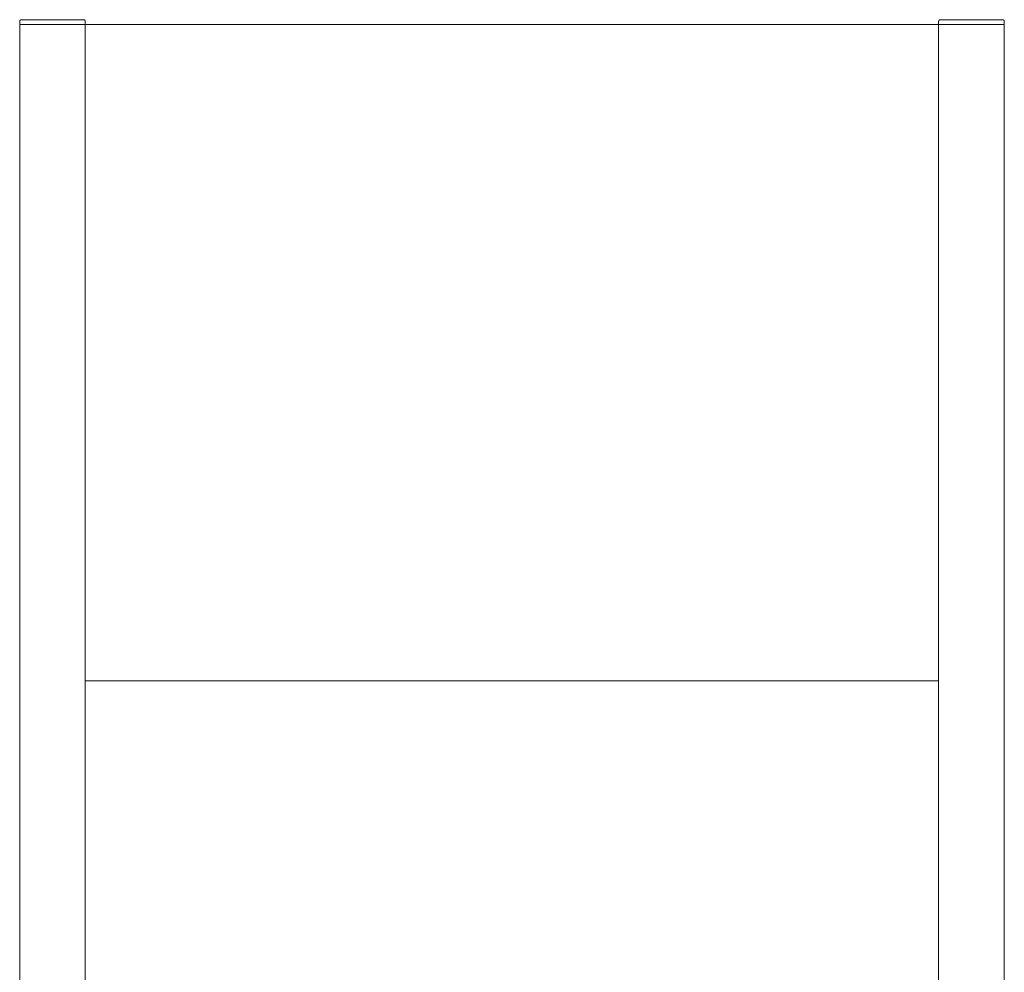
# Model space of a CAD drawing. Units: millimetres. Extents: x -1330 to 1947, y 4732 to 9619.
# Drawn here: x 18 to 618, y 5700 to 6281 of the extents above; entities that cross this region are included whole.
import ezdxf

# ---------------------------------------------------------------- set-up
doc = ezdxf.new("R2010")
doc.units = ezdxf.units.MM
for name, color, linetype, lineweight, true_color in [('Make2D$Visible$Curves$0', 254, 'Continuous', 0, 0xbebebe), ('Make2D$Visible$Curves$3DCPCOLOR253', 7, 'Continuous', 0, 0xadadad), ('Make2D$Visible$Curves$cabinet', 7, 'Continuous', 0, 0xf3f3f3)]:
    doc.layers.add(name, color=color, linetype=linetype, lineweight=lineweight, true_color=true_color)

msp = doc.modelspace()

# ---------------------------------------------------------------- linework, layer by layer
at = {"layer": 'Make2D$Visible$Curves$0'}
for points in [[(57.52, 6277.96), (17.52, 6277.96)], [(17.52, 5005.76), (17.52, 6277.96)], [(57.52, 5005.76), (57.52, 6277.96)], [(577.52, 5005.76), (577.52, 6277.96)], [(577.52, 6277.96), (617.52, 6277.96)], [(617.52, 5005.76), (617.52, 6277.96)]]:
    msp.add_lwpolyline(points, dxfattribs=at)
at = {"layer": 'Make2D$Visible$Curves$3DCPCOLOR253'}
for points in [[(17.82, 6280.66), (17.79, 6280.64), (17.77, 6280.61), (17.75, 6280.59), (17.73, 6280.56), (17.71, 6280.53), (17.69, 6280.51), (17.67, 6280.48), (17.65, 6280.45), (17.64, 6280.42), (17.62, 6280.39), (17.61, 6280.36), (17.59, 6280.32), (17.58, 6280.29), (17.57, 6280.26), (17.56, 6280.23), (17.55, 6280.19), (17.55, 6280.16), (17.54, 6280.13), (17.53, 6280.09), (17.53, 6280.06), (17.53, 6280.03), (17.53, 6279.99), (17.52, 6279.96)], [(17.52, 6277.96), (17.52, 6279.96)], [(18.52, 6280.96), (18.49, 6280.96), (18.46, 6280.96), (18.42, 6280.95), (18.39, 6280.95), (18.36, 6280.94), (18.32, 6280.94), (18.29, 6280.93), (18.26, 6280.92), (18.22, 6280.91), (18.19, 6280.9), (18.16, 6280.89), (18.13, 6280.87), (18.1, 6280.86), (18.06, 6280.85), (18.03, 6280.83), (18.01, 6280.81), (17.98, 6280.79), (17.95, 6280.77), (17.92, 6280.75), (17.89, 6280.73), (17.87, 6280.71), (17.84, 6280.69), (17.82, 6280.66)], [(18.52, 6280.96), (56.52, 6280.96)], [(56.52, 6280.96), (56.56, 6280.96), (56.59, 6280.96), (56.63, 6280.95), (56.66, 6280.95), (56.69, 6280.94), (56.73, 6280.94), (56.76, 6280.93), (56.79, 6280.92), (56.83, 6280.91), (56.86, 6280.9), (56.89, 6280.89), (56.92, 6280.87), (56.95, 6280.86), (56.98, 6280.85), (57.02, 6280.83), (57.04, 6280.81), (57.07, 6280.79), (57.1, 6280.77), (57.13, 6280.75), (57.16, 6280.73), (57.18, 6280.71), (57.21, 6280.69), (57.23, 6280.66)], [(57.23, 6280.66), (57.26, 6280.64), (57.28, 6280.61), (57.3, 6280.59), (57.32, 6280.56), (57.34, 6280.53), (57.36, 6280.51), (57.38, 6280.48), (57.4, 6280.45), (57.41, 6280.42), (57.43, 6280.39), (57.44, 6280.36), (57.46, 6280.32), (57.47, 6280.29), (57.48, 6280.26), (57.49, 6280.23), (57.5, 6280.19), (57.5, 6280.16), (57.51, 6280.13), (57.52, 6280.09), (57.52, 6280.06), (57.52, 6280.03), (57.52, 6279.99), (57.52, 6279.96)], [(57.52, 6277.96), (57.52, 6279.96)], [(577.82, 6280.66), (577.79, 6280.64), (577.77, 6280.61), (577.75, 6280.59), (577.73, 6280.56), (577.71, 6280.53), (577.69, 6280.51), (577.67, 6280.48), (577.65, 6280.45), (577.64, 6280.42), (577.62, 6280.39), (577.61, 6280.36), (577.59, 6280.32), (577.58, 6280.29), (577.57, 6280.26), (577.56, 6280.23), (577.55, 6280.19), (577.55, 6280.16), (577.54, 6280.13), (577.53, 6280.09), (577.53, 6280.06), (577.53, 6280.03), (577.53, 6279.99), (577.52, 6279.96)], [(577.52, 6277.96), (577.52, 6279.96)], [(578.52, 6280.96), (578.49, 6280.96), (578.46, 6280.96), (578.42, 6280.95), (578.39, 6280.95), (578.36, 6280.94), (578.32, 6280.94), (578.29, 6280.93), (578.26, 6280.92), (578.22, 6280.91), (578.19, 6280.9), (578.16, 6280.89), (578.13, 6280.87), (578.1, 6280.86), (578.06, 6280.85), (578.03, 6280.83), (578.01, 6280.81), (577.98, 6280.79), (577.95, 6280.77), (577.92, 6280.75), (577.89, 6280.73), (577.87, 6280.71), (577.84, 6280.69), (577.82, 6280.66)], [(616.52, 6280.96), (578.52, 6280.96)], [(616.52, 6280.96), (616.56, 6280.96), (616.59, 6280.96), (616.63, 6280.95), (616.66, 6280.95), (616.69, 6280.94), (616.73, 6280.94), (616.76, 6280.93), (616.79, 6280.92), (616.83, 6280.91), (616.86, 6280.9), (616.89, 6280.89), (616.92, 6280.87), (616.95, 6280.86), (616.98, 6280.85), (617.02, 6280.83), (617.04, 6280.81), (617.07, 6280.79), (617.1, 6280.77), (617.13, 6280.75), (617.16, 6280.73), (617.18, 6280.71), (617.21, 6280.69), (617.23, 6280.66)], [(617.23, 6280.66), (617.26, 6280.64), (617.28, 6280.61), (617.3, 6280.59), (617.32, 6280.56), (617.34, 6280.53), (617.36, 6280.51), (617.38, 6280.48), (617.4, 6280.45), (617.41, 6280.42), (617.43, 6280.39), (617.44, 6280.36), (617.46, 6280.32), (617.47, 6280.29), (617.48, 6280.26), (617.49, 6280.23), (617.5, 6280.19), (617.5, 6280.16), (617.51, 6280.13), (617.52, 6280.09), (617.52, 6280.06), (617.52, 6280.03), (617.52, 6279.99), (617.52, 6279.96)], [(617.52, 6277.96), (617.52, 6279.96)]]:
    msp.add_lwpolyline(points, dxfattribs=at)
at = {"layer": 'Make2D$Visible$Curves$cabinet', "color": 9, "true_color": 0xbebebe}
for points in [[(57.52, 6277.96), (577.52, 6277.96)], [(577.53, 5877.96), (57.53, 5877.96)]]:
    msp.add_lwpolyline(points, dxfattribs=at)

doc.saveas('drawing.dxf')
